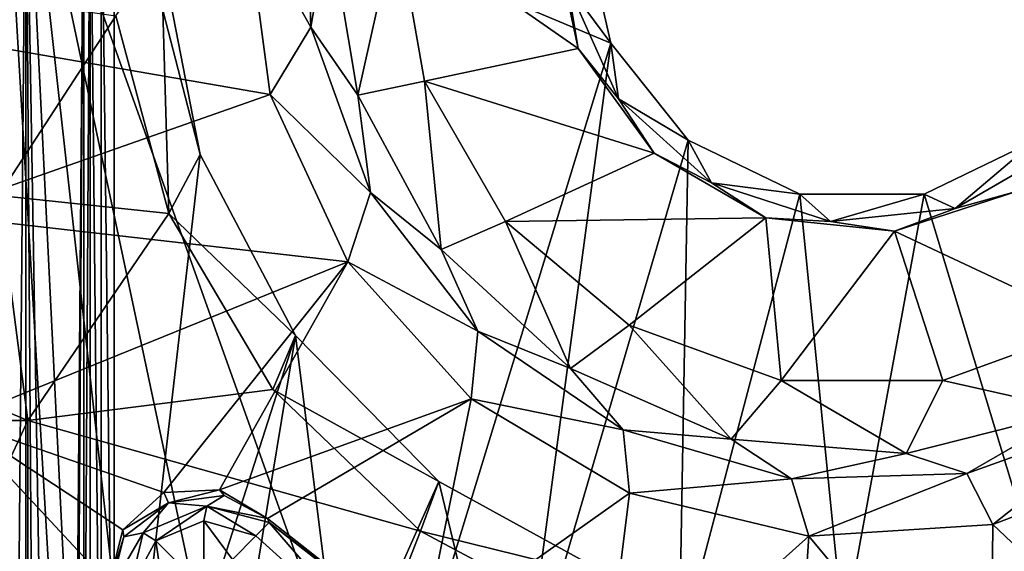
# Model space of a CAD drawing. Units: centimetres. Extents: x -20 to 20, y -25 to 4.
# Drawn here: x 8.5 to 14.7, y -9.8 to -6.5 of the extents above; entities that cross this region are included whole.
import ezdxf

# ---------------------------------------------------------------- set-up
doc = ezdxf.new("R2010")
doc.units = ezdxf.units.CM
doc.header["$MEASUREMENT"] = 0
doc.layers.add('ACAD_FREEWAY_COMPONENT_1_04036_Mesh_0', color=7, linetype='Continuous')
doc.layers.add('ACAD_FREEWAY_COMPONENT_1_04036_Mesh_2', color=7, linetype='Continuous')

msp = doc.modelspace()

# ---------------------------------------------------------------- linework, layer by layer
at = {"layer": 'ACAD_FREEWAY_COMPONENT_1_04036_Mesh_0'}
for points in [[(8.4221, -5.5569, -3.5955), (8.8387, -12.6592, -2.3422), (8.8977, -5.2455, -2.1439)], [(8.8387, -12.6592, -2.3422), (8.8531, -12.321, -2.2945), (8.8977, -5.2455, -2.1439)], [(8.8531, -12.321, -2.2945), (8.8977, -12.0171, -2.1439), (8.8977, -5.2455, -2.1439)], [(8.8977, -12.0171, -2.1439), (8.9384, -12.0171, -2.0692), (8.9384, -5.2455, -2.0692)], [(8.8977, -5.2455, -2.1439), (8.8977, -12.0171, -2.1439), (8.9384, -5.2455, -2.0692)], [(8.9384, -5.2455, -2.0692), (8.9384, -12.0171, -2.0692), (9.0065, -12.0171, -2.0181)], [(9.0065, -5.2455, -2.0181), (8.9384, -5.2455, -2.0692), (9.0065, -12.0171, -2.0181)], [(9.0896, -12.0171, -2), (9.0896, -5.2455, -2), (9.0065, -5.2455, -2.0181)], [(9.0896, -12.0171, -2), (9.0065, -5.2455, -2.0181), (9.0065, -12.0171, -2.0181)], [(9.6291, -7.3326, -2), (9.3848, -6.0735, -2), (9.0896, -5.2455, -2)], [(9.6291, -7.3326, -2), (9.0896, -5.2455, -2), (9.0896, -12.0171, -2)], [(8.4221, -19.4431, -3.5955), (8.8387, -12.6592, -2.3422), (8.4221, -5.5569, -3.5955)], [(9.3848, -6.0735, -2), (9.4309, -7.7016, -11.1), (9.0994, -6.4623, -11.1)], [(9.3848, -6.0735, -2), (9.6291, -7.3326, -2), (9.4309, -7.7016, -11.1)], [(8.3626, -7.5899, -11.1), (7.8183, -6.2759, -11.1), (9.0994, -6.4623, -11.1)], [(8.3626, -7.5899, -11.1), (9.0994, -6.4623, -11.1), (9.4309, -7.7016, -11.1)], [(9.0896, -12.0171, -2), (10.226, -8.4677, -2), (9.6291, -7.3326, -2)], [(9.6291, -7.3326, -2), (10.226, -8.4677, -2), (9.4309, -7.7016, -11.1)], [(8.3626, -7.5899, -11.1), (8.5482, -9, -11.1), (6.8651, -8.2962, -6.6548)], [(9.4309, -7.7016, -11.1), (8.5482, -9, -11.1), (8.3626, -7.5899, -11.1)], [(9.4309, -7.7016, -11.1), (10.084, -8.8058, -11.1), (8.5482, -9, -11.1)], [(10.226, -8.4677, -2), (10.084, -8.8058, -11.1), (9.4309, -7.7016, -11.1)], [(8.5482, -9, -11.1), (6.9135, -9, -6.6087), (6.8651, -8.2962, -6.6548)], [(9.0896, -12.0171, -2), (9.7532, -11.3343, -2), (10.226, -8.4677, -2)], [(9.7532, -11.3343, -2), (10.5124, -10.7564, -2), (10.226, -8.4677, -2)], [(10.084, -8.8058, -11.1), (10.226, -8.4677, -2), (11.1249, -9.3826, -2)], [(10.5124, -10.7564, -2), (11.1249, -9.3826, -2), (10.226, -8.4677, -2)], [(8.5482, -9, -11.1), (10.084, -8.8058, -11.1), (11.0105, -9.6933, -11.1)], [(11.1249, -9.3826, -2), (11.0105, -9.6933, -11.1), (10.084, -8.8058, -11.1)], [(6.9135, -9, -6.6087), (8.5482, -9, -11.1), (6.9242, -12.5, -6.6382)], [(8.5482, -9, -11.1), (8.5482, -16, -11.1), (6.9242, -12.5, -6.6382)], [(8.5482, -16, -11.1), (8.5482, -9, -11.1), (11.0105, -9.6933, -11.1)], [(10.5124, -10.7564, -2), (11.3472, -10.3072, -2), (11.1249, -9.3826, -2)], [(11.1249, -9.3826, -2), (12.2494, -9.9994, -2), (11.0105, -9.6933, -11.1)], [(11.3472, -10.3072, -2), (12.2494, -9.9994, -2), (11.1249, -9.3826, -2)], [(12.1417, -10.2983, -11.1), (8.5482, -16, -11.1), (11.0105, -9.6933, -11.1)], [(12.2494, -9.9994, -2), (12.1417, -10.2983, -11.1), (11.0105, -9.6933, -11.1)]]:
    msp.add_3dface(points, dxfattribs=at)
at = {"layer": 'ACAD_FREEWAY_COMPONENT_1_04036_Mesh_2'}
for points in [[(8.5339, -19.9016, -0.9), (8.5339, -5.0984, -0.9), (8.406, -19.9016, -0.9286)], [(8.406, -19.9016, -0.9286), (8.5339, -5.0984, -0.9), (8.406, -5.0984, -0.9286)], [(8.5339, -19.9016, -0.9), (8.611, -15.8891, -0.9), (8.5339, -5.0984, -0.9)], [(8.611, -15.8891, -0.9), (8.6999, -14.8527, -0.9), (8.5339, -5.0984, -0.9)], [(8.6999, -14.8527, -0.9), (8.9657, -13.845, -0.9), (8.5339, -5.0984, -0.9)], [(8.9657, -13.845, -0.9), (9.4028, -12.9036, -0.9), (8.5339, -5.0984, -0.9)], [(9.4028, -12.9036, -0.9), (10.0082, -12.0545, -0.9), (8.5339, -5.0984, -0.9)], [(10.0082, -12.0545, -0.9), (10.7638, -11.3408, -0.9), (8.5339, -5.0984, -0.9)], [(8.5339, -5.0984, -0.9), (10.7638, -11.3408, -0.9), (12.2041, -6.6332, -0.9)], [(8.5339, -5.0984, -0.9), (12.2041, -6.6332, -0.9), (12.0308, -5.8739, -0.9)], [(10.2882, -5.4342, -2.5791), (10.3232, -6.5345, -2.5791), (9.9147, -5.8084, -12.5)], [(10.3232, -6.5345, -2.5791), (10.2882, -5.4342, -2.5791), (10.436, -5.8739, -2.1757)], [(7.4301, -6.5, -12.5), (6.6355, -5.4645, -12.5), (9.9147, -5.8084, -12.5)], [(10.0684, -6.9549, -12.5), (7.4301, -6.5, -12.5), (9.9147, -5.8084, -12.5)], [(9.9147, -5.8084, -12.5), (10.3232, -6.5345, -2.5791), (10.0684, -6.9549, -12.5)], [(10.6172, -6.9599, -2.1757), (10.3232, -6.5345, -2.5791), (10.436, -5.8739, -2.1757)], [(10.6172, -6.9599, -2.1757), (10.436, -5.8739, -2.1757), (10.8603, -5.8739, -2)], [(11.0364, -6.8728, -2), (10.6172, -6.9599, -2.1757), (10.8603, -5.8739, -2)], [(10.8603, -5.8739, -2), (11.9994, -6.667, -2), (11.0364, -6.8728, -2)], [(11.9994, -6.667, -2), (10.8603, -5.8739, -2), (11.8308, -5.8739, -2)], [(11.9339, -6.2665, -1.9902), (11.9994, -6.667, -2), (11.8308, -5.8739, -2)], [(12.2041, -6.6332, -1.8), (11.9339, -6.2665, -1.9902), (12.0308, -5.8739, -1.8)], [(12.2041, -6.6332, -0.9), (12.2041, -6.6332, -1.8), (12.0308, -5.8739, -0.9)], [(12.0308, -5.8739, -1.8), (12.0308, -5.8739, -0.9), (12.2041, -6.6332, -1.8)], [(11.9339, -6.2665, -1.9902), (12.2041, -6.6332, -1.8), (12.2533, -6.9837, -1.9902)], [(11.9339, -6.2665, -1.9902), (12.2533, -6.9837, -1.9902), (11.9994, -6.667, -2)], [(7.4301, -6.5, -12.5), (10.0684, -6.9549, -12.5), (7.9296, -7.7059, -12.5)], [(10.6963, -7.5702, -2.5791), (10.0684, -6.9549, -12.5), (10.3232, -6.5345, -2.5791)], [(10.6172, -6.9599, -2.1757), (10.6963, -7.5702, -2.5791), (10.3232, -6.5345, -2.5791)], [(11.6495, -10.7948, -0.9), (12.2041, -6.6332, -0.9), (10.7638, -11.3408, -0.9)], [(11.9994, -6.667, -2), (12.476, -7.323, -2), (11.0364, -6.8728, -2)], [(12.6897, -7.2421, -0.9), (12.2041, -6.6332, -0.9), (11.6495, -10.7948, -0.9)], [(12.476, -7.323, -2), (11.9994, -6.667, -2), (12.2533, -6.9837, -1.9902)], [(12.2041, -6.6332, -1.8), (12.2041, -6.6332, -0.9), (12.6897, -7.2421, -1.8)], [(12.2041, -6.6332, -0.9), (12.6897, -7.2421, -0.9), (12.6897, -7.2421, -1.8)], [(12.6897, -7.2421, -1.8), (12.2533, -6.9837, -1.9902), (12.2041, -6.6332, -1.8)], [(10.6172, -6.9599, -2.1757), (11.0364, -6.8728, -2), (11.1413, -7.9283, -2.1757)], [(11.5435, -7.7512, -2), (11.1413, -7.9283, -2.1757), (11.0364, -6.8728, -2)], [(11.0364, -6.8728, -2), (12.476, -7.323, -2), (11.5435, -7.7512, -2)], [(10.5543, -8.0047, -12.5), (7.9296, -7.7059, -12.5), (10.0684, -6.9549, -12.5)], [(10.0684, -6.9549, -12.5), (10.6963, -7.5702, -2.5791), (10.5543, -8.0047, -12.5)], [(10.6172, -6.9599, -2.1757), (11.1413, -7.9283, -2.1757), (10.6963, -7.5702, -2.5791)], [(12.8367, -7.5091, -1.9902), (12.476, -7.323, -2), (12.2533, -6.9837, -1.9902)], [(12.8367, -7.5091, -1.9902), (12.2533, -6.9837, -1.9902), (12.6897, -7.2421, -1.8)], [(12.6332, -10.4496, -0.9), (12.6897, -7.2421, -0.9), (11.6495, -10.7948, -0.9)], [(12.6897, -7.2421, -0.9), (12.6332, -10.4496, -0.9), (13.3914, -7.58, -0.9)], [(13.3914, -7.58, -0.9), (13.3914, -7.58, -1.8), (12.6897, -7.2421, -0.9)], [(12.6897, -7.2421, -1.8), (12.6897, -7.2421, -0.9), (13.3914, -7.58, -1.8)], [(13.3914, -7.58, -1.8), (12.8367, -7.5091, -1.9902), (12.6897, -7.2421, -1.8)], [(14.872, -7.2421, -0.9), (14.1703, -7.58, -0.9), (15.0024, -10.3314, -0.9)], [(14.872, -7.2421, -0.9), (14.872, -7.2421, -1.8), (14.1703, -7.58, -0.9)], [(14.1703, -7.58, -1.8), (14.1703, -7.58, -0.9), (14.872, -7.2421, -1.8)], [(14.872, -7.2421, -1.8), (14.3643, -7.6697, -1.9902), (14.1703, -7.58, -1.8)], [(14.3643, -7.6697, -1.9902), (14.872, -7.2421, -1.8), (15.0443, -7.2771, -1.9902)], [(14.3643, -7.6697, -1.9902), (15.0443, -7.2771, -1.9902), (14.7558, -7.5626, -2)], [(13.1783, -7.7284, -2), (11.5435, -7.7512, -2), (12.476, -7.323, -2)], [(12.8367, -7.5091, -1.9902), (13.1783, -7.7284, -2), (12.476, -7.323, -2)], [(12.8367, -7.5091, -1.9902), (13.3914, -7.58, -1.8), (13.5835, -7.7517, -1.9902)], [(12.8367, -7.5091, -1.9902), (13.5835, -7.7517, -1.9902), (13.1783, -7.7284, -2)], [(10.6963, -7.5702, -2.5791), (11.371, -8.44, -2.5791), (10.5543, -8.0047, -12.5)], [(11.371, -8.44, -2.5791), (10.6963, -7.5702, -2.5791), (11.1413, -7.9283, -2.1757)], [(13.6655, -10.3314, -0.9), (13.3914, -7.58, -0.9), (12.6332, -10.4496, -0.9)], [(14.1703, -7.58, -0.9), (13.3914, -7.58, -0.9), (13.6655, -10.3314, -0.9)], [(13.3914, -7.58, -1.8), (13.3914, -7.58, -0.9), (14.1703, -7.58, -1.8)], [(13.3914, -7.58, -0.9), (14.1703, -7.58, -0.9), (14.1703, -7.58, -1.8)], [(14.1703, -7.58, -1.8), (13.5835, -7.7517, -1.9902), (13.3914, -7.58, -1.8)], [(14.3643, -7.6697, -1.9902), (13.5835, -7.7517, -1.9902), (14.1703, -7.58, -1.8)], [(15.0024, -10.3314, -0.9), (14.1703, -7.58, -0.9), (13.6655, -10.3314, -0.9)], [(14.7558, -7.5626, -2), (15.2411, -8.4032, -2), (13.9847, -7.8132, -2)], [(14.3643, -7.6697, -1.9902), (14.7558, -7.5626, -2), (13.9847, -7.8132, -2)], [(10.5543, -8.0047, -12.5), (8.1, -9, -12.5), (7.9296, -7.7059, -12.5)], [(14.3643, -7.6697, -1.9902), (13.9847, -7.8132, -2), (13.5835, -7.7517, -1.9902)], [(11.9514, -8.6741, -2.1757), (11.1413, -7.9283, -2.1757), (11.5435, -7.7512, -2)], [(12.3205, -8.4032, -2), (11.5435, -7.7512, -2), (13.1783, -7.7284, -2)], [(12.3205, -8.4032, -2), (11.9514, -8.6741, -2.1757), (11.5435, -7.7512, -2)], [(12.3205, -8.4032, -2), (13.1783, -7.7284, -2), (13.2737, -8.7501, -2)], [(13.1783, -7.7284, -2), (13.9847, -7.8132, -2), (13.2737, -8.7501, -2)], [(13.9847, -7.8132, -2), (13.1783, -7.7284, -2), (13.5835, -7.7517, -1.9902)], [(13.9847, -7.8132, -2), (14.288, -8.7501, -2), (13.2737, -8.7501, -2)], [(15.2411, -8.4032, -2), (14.288, -8.7501, -2), (13.9847, -7.8132, -2)], [(11.9514, -8.6741, -2.1757), (11.371, -8.44, -2.5791), (11.1413, -7.9283, -2.1757)], [(10.5543, -8.0047, -12.5), (9.4014, -9.4517, -12.5), (8.1, -9, -12.5)], [(9.7488, -9.4339, -12.5), (9.4014, -9.4517, -12.5), (10.5543, -8.0047, -12.5)], [(11.3289, -8.8637, -12.5), (9.7488, -9.4339, -12.5), (10.5543, -8.0047, -12.5)], [(10.5543, -8.0047, -12.5), (11.371, -8.44, -2.5791), (11.3289, -8.8637, -12.5)], [(12.2814, -9.0588, -2.5791), (11.3289, -8.8637, -12.5), (11.371, -8.44, -2.5791)], [(11.9514, -8.6741, -2.1757), (12.2814, -9.0588, -2.5791), (11.371, -8.44, -2.5791)], [(11.9514, -8.6741, -2.1757), (12.3205, -8.4032, -2), (12.9597, -9.1164, -2.1757)], [(13.2737, -8.7501, -2), (12.9597, -9.1164, -2.1757), (12.3205, -8.4032, -2)], [(15.2411, -8.4032, -2), (15.1245, -8.937, -2.1757), (14.288, -8.7501, -2)], [(11.9514, -8.6741, -2.1757), (12.9597, -9.1164, -2.1757), (12.2814, -9.0588, -2.5791)], [(14.0571, -9.2073, -2.1757), (12.9597, -9.1164, -2.1757), (13.2737, -8.7501, -2)], [(14.288, -8.7501, -2), (14.0571, -9.2073, -2.1757), (13.2737, -8.7501, -2)], [(14.0571, -9.2073, -2.1757), (14.288, -8.7501, -2), (15.1245, -8.937, -2.1757)], [(10.051, -9.6146, -12.5), (9.7488, -9.4339, -12.5), (11.3289, -8.8637, -12.5)], [(11.0213, -10.3783, -12.5), (10.051, -9.6146, -12.5), (11.3289, -8.8637, -12.5)], [(12.323, -9.4552, -12.5), (11.0213, -10.3783, -12.5), (11.3289, -8.8637, -12.5)], [(11.3289, -8.8637, -12.5), (12.2814, -9.0588, -2.5791), (12.323, -9.4552, -12.5)], [(14.0571, -9.2073, -2.1757), (15.1245, -8.937, -2.1757), (14.4388, -9.3321, -2.5791)], [(15.4748, -8.9598, -2.5791), (14.4388, -9.3321, -2.5791), (15.1245, -8.937, -2.1757)], [(9.4014, -9.4517, -12.5), (9.1434, -9.6857, -12.5), (8.1, -9, -12.5)], [(8.1, -16, -12.5), (8.1, -9, -12.5), (9.0578, -10.0269, -12.5)], [(9.0578, -10.0269, -12.5), (8.1, -9, -12.5), (9.1434, -9.6857, -12.5)], [(14.4388, -9.3321, -2.5791), (15.4748, -8.9598, -2.5791), (14.602, -9.6523, -12.5)], [(14.602, -9.6523, -12.5), (15.4748, -8.9598, -2.5791), (15.6829, -9.2404, -12.5)], [(12.2814, -9.0588, -2.5791), (13.3385, -9.3662, -2.5791), (12.323, -9.4552, -12.5)], [(13.3385, -9.3662, -2.5791), (12.2814, -9.0588, -2.5791), (12.9597, -9.1164, -2.1757)], [(14.0571, -9.2073, -2.1757), (13.3385, -9.3662, -2.5791), (12.9597, -9.1164, -2.1757)], [(14.0571, -9.2073, -2.1757), (14.4388, -9.3321, -2.5791), (13.3385, -9.3662, -2.5791)], [(14.602, -9.6523, -12.5), (15.6829, -9.2404, -12.5), (15.7769, -10.7648, -12.5)], [(12.323, -9.4552, -12.5), (13.3385, -9.3662, -2.5791), (13.4476, -9.7262, -12.5)], [(14.4388, -9.3321, -2.5791), (13.4476, -9.7262, -12.5), (13.3385, -9.3662, -2.5791)], [(13.4476, -9.7262, -12.5), (14.4388, -9.3321, -2.5791), (14.602, -9.6523, -12.5)], [(9.4307, -9.5175, -12.391), (9.4014, -9.4517, -12.5), (9.7488, -9.4339, -12.5)], [(9.4307, -9.5175, -12.391), (9.7488, -9.4339, -12.5), (9.7796, -9.4702, -12.4493)], [(9.7488, -9.4339, -12.5), (10.051, -9.6146, -12.5), (9.7796, -9.4702, -12.4493)], [(9.4307, -9.5175, -12.391), (9.1434, -9.6857, -12.5), (9.4014, -9.4517, -12.5)], [(9.4307, -9.5175, -12.391), (9.7796, -9.4702, -12.4493), (9.6702, -9.5369, -12.2962)], [(9.7796, -9.4702, -12.4493), (10.051, -9.6146, -12.5), (9.6702, -9.5369, -12.2962)], [(11.0213, -10.3783, -12.5), (12.323, -9.4552, -12.5), (12.1424, -10.8959, -12.5)], [(13.4476, -9.7262, -12.5), (12.1424, -10.8959, -12.5), (12.323, -9.4552, -12.5)], [(9.4307, -9.5175, -12.391), (9.1492, -9.729, -12.4493), (9.1434, -9.6857, -12.5)], [(9.4307, -9.5175, -12.391), (9.2701, -9.7041, -12.2962), (9.1492, -9.729, -12.4493)], [(9.2701, -9.7041, -12.2962), (9.4307, -9.5175, -12.391), (9.6702, -9.5369, -12.2962)], [(9.6702, -9.5369, -12.2962), (9.3512, -9.7539, -12.1757), (9.2701, -9.7041, -12.2962)], [(9.6702, -9.5369, -12.2962), (9.6512, -9.6297, -12.1757), (9.3512, -9.7539, -12.1757)], [(9.6702, -9.5369, -12.2962), (9.9774, -9.7238, -12.2197), (9.6512, -9.6297, -12.1757)], [(10.0604, -9.6398, -12.4548), (9.9774, -9.7238, -12.2197), (9.6702, -9.5369, -12.2962)], [(10.0604, -9.6398, -12.4548), (9.6702, -9.5369, -12.2962), (10.051, -9.6146, -12.5)], [(9.6512, -10.0539, -12), (9.3512, -9.7539, -12.1757), (9.6512, -9.6297, -12.1757)], [(9.9774, -9.7238, -12.2197), (9.8316, -9.8713, -12.0577), (9.6512, -9.6297, -12.1757)], [(9.8316, -9.8713, -12.0577), (9.6512, -10.0539, -12), (9.6512, -9.6297, -12.1757)], [(10.051, -9.6146, -12.5), (11.0213, -10.3783, -12.5), (10.0604, -9.6398, -12.4548)], [(9.0578, -10.0269, -12.5), (9.1434, -9.6857, -12.5), (9.1492, -9.729, -12.4493)], [(9.9774, -9.7238, -12.2197), (10.0604, -9.6398, -12.4548), (10.6839, -10.3605, -12.1757)], [(10.0604, -9.6398, -12.4548), (11.0213, -10.3783, -12.5), (11.03, -10.3968, -12.4548)], [(10.0604, -9.6398, -12.4548), (11.03, -10.3968, -12.4548), (10.6839, -10.3605, -12.1757)], [(14.602, -9.6523, -12.5), (14.587, -11.0945, -12.5), (13.4476, -9.7262, -12.5)], [(14.587, -11.0945, -12.5), (14.602, -9.6523, -12.5), (15.7769, -10.7648, -12.5)], [(9.0615, -10.0359, -12.485), (9.0578, -10.0269, -12.5), (9.1492, -9.729, -12.4493)], [(9.0653, -10.0449, -12.4699), (9.0615, -10.0359, -12.485), (9.1492, -9.729, -12.4493)], [(9.069, -10.0539, -12.4548), (9.0653, -10.0449, -12.4699), (9.1492, -9.729, -12.4493)], [(9.069, -10.0539, -12.4548), (9.2701, -9.7041, -12.2962), (9.1871, -10.0539, -12.2197)], [(9.2701, -9.7041, -12.2962), (9.069, -10.0539, -12.4548), (9.1492, -9.729, -12.4493)], [(9.1871, -10.0539, -12.2197), (9.2701, -9.7041, -12.2962), (9.3512, -9.7539, -12.1757)], [(9.1871, -10.0539, -12.2197), (9.3512, -9.7539, -12.1757), (9.3945, -10.0539, -12.0577)], [(9.6512, -10.0539, -12), (9.3945, -10.0539, -12.0577), (9.3512, -9.7539, -12.1757)], [(9.8316, -9.8713, -12.0577), (9.9774, -9.7238, -12.2197), (10.6839, -10.3605, -12.1757)], [(13.353, -11.139, -12.5), (12.1424, -10.8959, -12.5), (13.4476, -9.7262, -12.5)], [(14.587, -11.0945, -12.5), (13.353, -11.139, -12.5), (13.4476, -9.7262, -12.5)]]:
    msp.add_3dface(points, dxfattribs=at)

doc.saveas('drawing.dxf')
